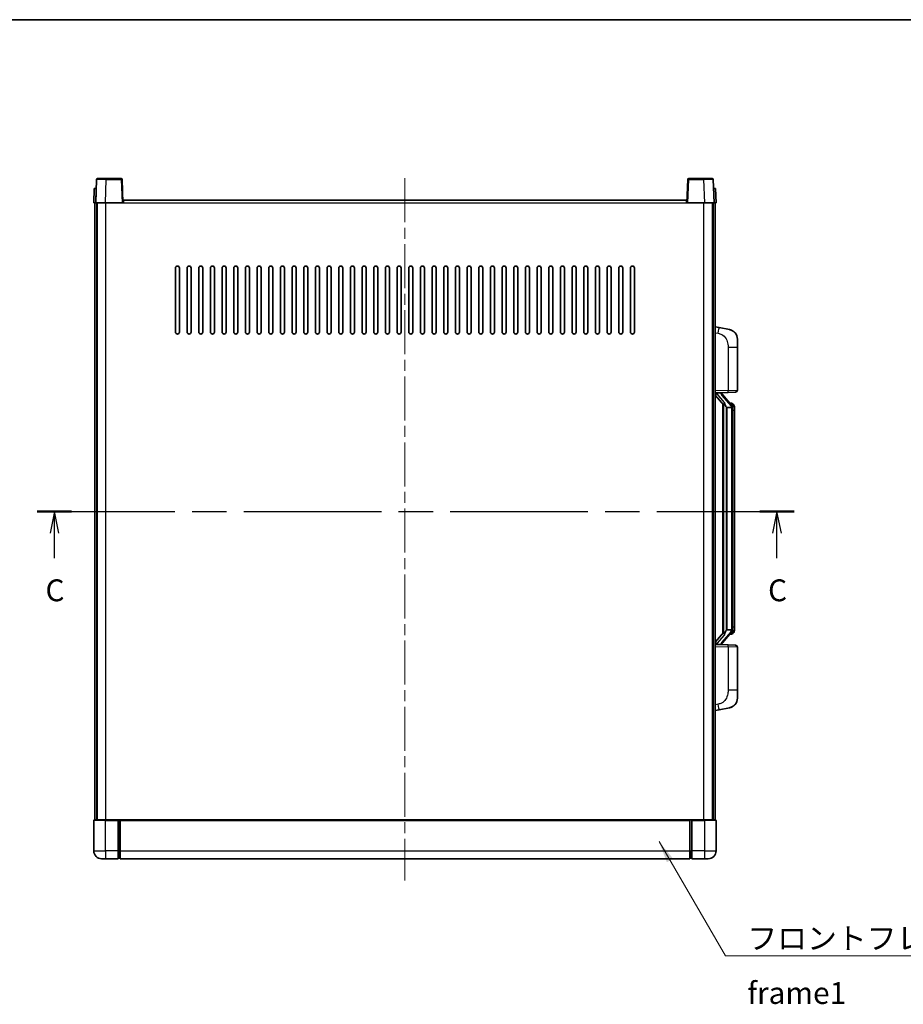
# Model space of a CAD drawing. Units: millimetres. Extents: x 0 to 10040, y 0 to 1264.
# Drawn here: x 2026 to 2480, y 758 to 1264 of the extents above; entities that cross this region are included whole.
import ezdxf

# ---------------------------------------------------------------- set-up
doc = ezdxf.new("R2010")
doc.units = ezdxf.units.MM
doc.header["$LTSCALE"] = 4
doc.linetypes.add('CHAIN', pattern=[0.3543, 0.2362, -0.0295, 0.0591, -0.0295])
for name, color, linetype, lineweight in [('Border (ISO)', 7, 'Continuous', 35), ('Centerline (ISO)', 131, 'Continuous', 18), ('Section Line (ISO)', 7, 'CHAIN', 25), ('Symbol (ISO)', 7, 'Continuous', 18), ('Visible (ISO)', 7, 'Continuous', 35), ('Visible Narrow (ISO)', 7, 'Continuous', 25)]:
    doc.layers.add(name, color=color, linetype=linetype, lineweight=lineweight)
doc.styles.add('Note Text (TK)', font='txt')
doc.dimstyles.new('Default - Method 1b (TK)$7', dxfattribs={"dimscale": 4, "dimtxt": 2.5, "dimasz": 2.5, "dimexe": 1, "dimexo": 1.5, "dimgap": 1, "dimtad": 1, "dimtoh": 1, "dimrnd": 1e-08, "dimdsep": 46, "dimtxsty": 'Note Text (TK)', "dimcen": 0.09, "dimdle": 5, "dimclrd": 100, "dimclre": 100, "dimclrt": 7, "dimadec": 1, "dimazin": 1, "dimtfac": 1, "dimtmove": 0, "dimatfit": 3, "dimfxl": 1, "dimtolj": 1, "dimlwd": -1, "dimlwe": -1, "dimarcsym": 0})

# ---------------------------------------------------------------- blocks, each defined once
blk = doc.blocks.new('図面枠 tk図枠')
at = {"layer": 'Border (ISO)'}
blk.add_line((14.5, 289), (405.5, 289), dxfattribs=at)
blk = doc.blocks.new('2dTransSection2')
at = {"layer": 'Section Line (ISO)', "linetype": 'CHAIN', "ltscale": 16.648813}
blk.add_line((116.92, 232.77), (203.4, 232.77), dxfattribs=at)
at = {"layer": 'Section Line (ISO)', "linetype": 'Continuous', "lineweight": 50}
for p, q in [((116.92, 232.77), (120.82, 232.77)), ((199.5, 232.77), (203.4, 232.77))]:
    blk.add_line(p, q, dxfattribs=at)
at = {"layer": 'Section Line (ISO)', "linetype": 'Continuous'}
for p, q in [((118.87, 232.77), (118.37, 230.27)), ((118.87, 230.27), (118.87, 232.77)), ((119.37, 230.27), (118.87, 232.77)), ((201.45, 232.77), (200.95, 230.27)), ((201.45, 230.27), (201.45, 232.77)), ((201.95, 230.27), (201.45, 232.77)), ((118.87, 227.4), (118.87, 230.27)), ((201.45, 227.4), (201.45, 230.27))]:
    blk.add_line(p, q, dxfattribs=at)
at = {"layer": 'Section Line (ISO)', "char_height": 2.5, "attachment_point": 7, "style": 'Note Text (TK)'}
for insert in [(117.85, 221.71), (200.43, 221.71)]:
    blk.add_mtext('C', dxfattribs=dict(at, insert=insert))

msp = doc.modelspace()

# ---------------------------------------------------------------- linework, layer by layer
at = {"layer": 'Centerline (ISO)', "linetype": 'CHAIN', "ltscale": 23.990969}
msp.add_line((2223.9442, 1182.953), (2223.9442, 821.453), dxfattribs=at)
at = {"layer": 'Visible (ISO)'}
for p, q in [((2065.3639, 1182.2204), (2064.9442, 1170.203)), ((2065.8636, 1182.703), (2070.3608, 1182.703)), ((2078.0249, 1182.703), (2070.3608, 1182.703)), ((2078.9442, 1170.203), (2078.5246, 1182.2204)), ((2369.3639, 1182.2204), (2368.9442, 1170.203)), ((2377.5276, 1182.703), (2369.8636, 1182.703)), ((2377.5276, 1182.703), (2382.0249, 1182.703)), ((2382.9442, 1170.203), (2382.5246, 1182.2204)), ((2064.2061, 1177.703), (2063.9442, 1170.203)), ((2064.2061, 1177.703), (2065.2055, 1177.703)), ((2065.2061, 1177.703), (2065.2055, 1177.703)), ((2382.6829, 1177.703), (2382.6823, 1177.703)), ((2382.6829, 1177.703), (2383.6823, 1177.703)), ((2383.9442, 1170.203), (2383.6823, 1177.703)), ((2079.1942, 1170.203), (2079.1942, 1171.703)), ((2079.1942, 1171.703), (2368.6942, 1171.703)), ((2368.6942, 1171.703), (2368.6942, 1170.203)), ((2064.9436, 1170.203), (2063.9442, 1170.203)), ((2064.4442, 852.703), (2064.4442, 1170.203)), ((2064.9442, 1170.203), (2064.9436, 1170.203)), ((2069.9412, 1170.203), (2064.9442, 1170.203)), ((2065.4442, 852.703), (2065.4442, 1170.203)), ((2065.6942, 852.703), (2065.6942, 1170.203)), ((2078.4445, 1170.203), (2069.9412, 1170.203)), ((2078.9442, 1170.203), (2078.4445, 1170.203)), ((2078.9442, 1170.203), (2079.1942, 1170.203)), ((2368.6942, 1170.203), (2368.9442, 1170.203)), ((2369.4439, 1170.203), (2368.9442, 1170.203)), ((2377.9473, 1170.203), (2369.4439, 1170.203)), ((2382.9442, 1170.203), (2377.9473, 1170.203)), ((2382.1942, 852.703), (2382.1942, 1170.203)), ((2382.4442, 852.703), (2382.4442, 1170.203)), ((2382.9448, 1170.203), (2382.9442, 1170.203)), ((2383.9442, 1170.203), (2382.9448, 1170.203)), ((2383.4442, 852.703), (2383.4442, 1170.203)), ((2105.9442, 1103.703), (2105.9442, 1136.703)), ((2107.9442, 1136.703), (2107.9442, 1103.703)), ((2111.9442, 1103.703), (2111.9442, 1136.703)), ((2113.9442, 1136.703), (2113.9442, 1103.703)), ((2117.9442, 1103.703), (2117.9442, 1136.703)), ((2119.9442, 1136.703), (2119.9442, 1103.703)), ((2123.9442, 1103.703), (2123.9442, 1136.703)), ((2125.9442, 1136.703), (2125.9442, 1103.703)), ((2129.9442, 1103.703), (2129.9442, 1136.703)), ((2131.9442, 1136.703), (2131.9442, 1103.703)), ((2135.9442, 1103.703), (2135.9442, 1136.703)), ((2137.9442, 1136.703), (2137.9442, 1103.703)), ((2141.9442, 1103.703), (2141.9442, 1136.703)), ((2143.9442, 1136.703), (2143.9442, 1103.703)), ((2147.9442, 1103.703), (2147.9442, 1136.703)), ((2149.9442, 1136.703), (2149.9442, 1103.703)), ((2153.9442, 1103.703), (2153.9442, 1136.703)), ((2155.9442, 1136.703), (2155.9442, 1103.703)), ((2159.9442, 1103.703), (2159.9442, 1136.703)), ((2161.9442, 1136.703), (2161.9442, 1103.703)), ((2165.9442, 1103.703), (2165.9442, 1136.703)), ((2167.9442, 1136.703), (2167.9442, 1103.703)), ((2171.9442, 1103.703), (2171.9442, 1136.703)), ((2173.9442, 1136.703), (2173.9442, 1103.703)), ((2177.9442, 1103.703), (2177.9442, 1136.703)), ((2179.9442, 1136.703), (2179.9442, 1103.703)), ((2183.9442, 1103.703), (2183.9442, 1136.703)), ((2185.9442, 1136.703), (2185.9442, 1103.703)), ((2189.9442, 1103.703), (2189.9442, 1136.703)), ((2191.9442, 1136.703), (2191.9442, 1103.703)), ((2195.9442, 1103.703), (2195.9442, 1136.703)), ((2197.9442, 1136.703), (2197.9442, 1103.703)), ((2201.9442, 1103.703), (2201.9442, 1136.703)), ((2203.9442, 1136.703), (2203.9442, 1103.703)), ((2207.9442, 1103.703), (2207.9442, 1136.703)), ((2209.9442, 1136.703), (2209.9442, 1103.703)), ((2213.9442, 1103.703), (2213.9442, 1136.703)), ((2215.9442, 1136.703), (2215.9442, 1103.703)), ((2219.9442, 1103.703), (2219.9442, 1136.703)), ((2221.9442, 1136.703), (2221.9442, 1103.703)), ((2225.9442, 1103.703), (2225.9442, 1136.703)), ((2227.9442, 1136.703), (2227.9442, 1103.703)), ((2231.9442, 1103.703), (2231.9442, 1136.703)), ((2233.9442, 1136.703), (2233.9442, 1103.703)), ((2237.9442, 1103.703), (2237.9442, 1136.703)), ((2239.9442, 1136.703), (2239.9442, 1103.703)), ((2243.9442, 1103.703), (2243.9442, 1136.703)), ((2245.9442, 1136.703), (2245.9442, 1103.703)), ((2249.9442, 1103.703), (2249.9442, 1136.703)), ((2251.9442, 1136.703), (2251.9442, 1103.703)), ((2255.9442, 1103.703), (2255.9442, 1136.703)), ((2257.9442, 1136.703), (2257.9442, 1103.703)), ((2261.9442, 1103.703), (2261.9442, 1136.703)), ((2263.9442, 1136.703), (2263.9442, 1103.703)), ((2267.9442, 1103.703), (2267.9442, 1136.703)), ((2269.9442, 1136.703), (2269.9442, 1103.703)), ((2273.9442, 1103.703), (2273.9442, 1136.703)), ((2275.9442, 1136.703), (2275.9442, 1103.703)), ((2279.9442, 1103.703), (2279.9442, 1136.703)), ((2281.9442, 1136.703), (2281.9442, 1103.703)), ((2285.9442, 1103.703), (2285.9442, 1136.703)), ((2287.9442, 1136.703), (2287.9442, 1103.703)), ((2291.9442, 1103.703), (2291.9442, 1136.703)), ((2293.9442, 1136.703), (2293.9442, 1103.703)), ((2297.9442, 1103.703), (2297.9442, 1136.703)), ((2299.9442, 1136.703), (2299.9442, 1103.703)), ((2303.9442, 1103.703), (2303.9442, 1136.703)), ((2305.9442, 1136.703), (2305.9442, 1103.703)), ((2309.9442, 1103.703), (2309.9442, 1136.703)), ((2311.9442, 1136.703), (2311.9442, 1103.703)), ((2315.9442, 1103.703), (2315.9442, 1136.703)), ((2317.9442, 1136.703), (2317.9442, 1103.703)), ((2321.9442, 1103.703), (2321.9442, 1136.703)), ((2323.9442, 1136.703), (2323.9442, 1103.703)), ((2327.9442, 1103.703), (2327.9442, 1136.703)), ((2329.9442, 1136.703), (2329.9442, 1103.703)), ((2333.9442, 1103.703), (2333.9442, 1136.703)), ((2335.9442, 1136.703), (2335.9442, 1103.703)), ((2339.9442, 1103.703), (2339.9442, 1136.703)), ((2341.9442, 1136.703), (2341.9442, 1103.703)), ((2385.5394, 1106.0457), (2383.4442, 1106.453)), ((2390.8983, 1105.0041), (2385.5394, 1106.0457)), ((2394.9442, 1100.0959), (2394.9442, 1095.9633)), ((2394.9442, 1073.8203), (2394.9442, 1095.9633)), ((2383.4442, 1072.453), (2390.1187, 1072.6861)), ((2383.4442, 1071.2635), (2387.8769, 1066.1643)), ((2384.4442, 1072.463), (2386.4442, 1072.463)), ((2386.9442, 1072.3896), (2386.9442, 1072.5752)), ((2386.9442, 1072.1839), (2386.9442, 1072.3896)), ((2391.9536, 1066.0473), (2387.1895, 1071.5278)), ((2393.9791, 1072.8209), (2390.1187, 1072.6861)), ((2387.4442, 1066.6621), (2387.4442, 948.7439)), ((2387.8442, 1066.2019), (2387.8442, 949.204)), ((2389.4442, 1064.963), (2389.3591, 1065.0339)), ((2389.4442, 1064.963), (2389.4442, 950.443)), ((2391.9268, 1064.963), (2389.4442, 1064.963)), ((2391.8748, 1067.138), (2391.0055, 1067.138)), ((2392.4442, 950.6707), (2392.4442, 1064.7352)), ((2392.7083, 1066.7034), (2392.6295, 1066.794)), ((2393.4442, 1063.388), (2393.4442, 1064.7352)), ((2393.4442, 952.018), (2393.4442, 1063.388)), ((2387.8769, 949.2417), (2383.4442, 944.1424)), ((2387.1895, 943.8781), (2391.9536, 949.3586)), ((2389.3591, 950.3721), (2389.4442, 950.443)), ((2389.4442, 950.443), (2391.9268, 950.443)), ((2391.8748, 948.268), (2391.0055, 948.268)), ((2392.6295, 948.6119), (2392.7083, 948.7026)), ((2393.4442, 950.6707), (2393.4442, 952.018)), ((2390.1187, 942.7199), (2383.4442, 942.953)), ((2384.4442, 942.943), (2386.4442, 942.943)), ((2386.9442, 943.0164), (2386.9442, 943.2221)), ((2386.9442, 942.8308), (2386.9442, 943.0164)), ((2390.1187, 942.7199), (2393.9791, 942.5851)), ((2394.9442, 919.4427), (2394.9442, 941.5857)), ((2394.9442, 919.4427), (2394.9442, 915.31)), ((2383.4442, 908.953), (2385.5394, 909.3602)), ((2385.5394, 909.3602), (2390.8983, 910.4019)), ((2063.9442, 852.453), (2063.9442, 836.703)), ((2064.1942, 852.703), (2069.9442, 852.703)), ((2076.4442, 852.703), (2069.9442, 852.703)), ((2076.4442, 852.703), (2076.4442, 852.453)), ((2076.4442, 852.703), (2077.1942, 852.703)), ((2076.4442, 836.703), (2076.4442, 852.453)), ((2077.1942, 852.703), (2077.4442, 852.703)), ((2077.4442, 852.703), (2370.4442, 852.703)), ((2077.4442, 852.403), (2077.4442, 852.703)), ((2077.4442, 852.403), (2077.4442, 836.703)), ((2370.4442, 852.703), (2370.4442, 852.403)), ((2370.4442, 852.703), (2370.6942, 852.703)), ((2370.4442, 836.703), (2370.4442, 852.403)), ((2370.6942, 852.703), (2371.4442, 852.703)), ((2371.4442, 852.453), (2371.4442, 852.703)), ((2377.9442, 852.703), (2371.4442, 852.703)), ((2371.4442, 852.453), (2371.4442, 836.703)), ((2377.9442, 852.703), (2383.6942, 852.703)), ((2383.9442, 836.703), (2383.9442, 852.453)), ((2076.4442, 836.703), (2076.4442, 832.703)), ((2077.4442, 832.703), (2077.4442, 836.703)), ((2370.4442, 836.703), (2370.4442, 832.703)), ((2371.4442, 832.703), (2371.4442, 836.703)), ((2069.9442, 832.703), (2067.9442, 832.703)), ((2069.9442, 832.703), (2076.4442, 832.703)), ((2077.1942, 833.003), (2076.4442, 833.003)), ((2077.4442, 832.703), (2370.4442, 832.703)), ((2370.6942, 833.003), (2371.4442, 833.003)), ((2371.4442, 832.703), (2377.9442, 832.703)), ((2379.9442, 832.703), (2377.9442, 832.703))]:
    msp.add_line(p, q, dxfattribs=at)
for centre, radius, start, end in [((2065.8636, 1182.203), 0.5, 90, 178), ((2078.0249, 1182.203), 0.5, 2, 90), ((2369.8636, 1182.203), 0.5, 90, 178), ((2382.0249, 1182.203), 0.5, 2, 90), ((2106.9442, 1136.703), 1, 0.000001, 179.999999), ((2112.9442, 1136.703), 1, 0.000001, 179.999999), ((2118.9442, 1136.703), 1, 0.000001, 179.999999), ((2124.9442, 1136.703), 1, 0.000001, 179.999999), ((2130.9442, 1136.703), 1, 0.000001, 179.999999), ((2136.9442, 1136.703), 1, 0.000001, 179.999999), ((2142.9442, 1136.703), 1, 0.000001, 179.999999), ((2148.9442, 1136.703), 1, 0.000001, 179.999999), ((2154.9442, 1136.703), 1, 0.000001, 179.999999), ((2160.9442, 1136.703), 1, 0.000001, 179.999999), ((2166.9442, 1136.703), 1, 0.000001, 179.999999), ((2172.9442, 1136.703), 1, 0.000001, 179.999999), ((2178.9442, 1136.703), 1, 0.000001, 179.999999), ((2184.9442, 1136.703), 1, 0.000001, 179.999999), ((2190.9442, 1136.703), 1, 0.000001, 179.999999), ((2196.9442, 1136.703), 1, 0.000001, 179.999999), ((2202.9442, 1136.703), 1, 0.000001, 179.999999), ((2208.9442, 1136.703), 1, 0.000001, 179.999999), ((2214.9442, 1136.703), 1, 0.000001, 179.999999), ((2220.9442, 1136.703), 1, 0.000001, 179.999999), ((2226.9442, 1136.703), 1, 0.000001, 179.999999), ((2232.9442, 1136.703), 1, 0, 179.999999), ((2238.9442, 1136.703), 1, 0.000001, 179.999999), ((2244.9442, 1136.703), 1, 0.000001, 179.999999), ((2250.9442, 1136.703), 1, 0.000001, 179.999999), ((2256.9442, 1136.703), 1, 0.000001, 179.999999), ((2262.9442, 1136.703), 1, 0.000001, 179.999999), ((2268.9442, 1136.703), 1, 0.000001, 179.999999), ((2274.9442, 1136.703), 1, 0.000001, 179.999999), ((2280.9442, 1136.703), 1, 0.000001, 179.999999), ((2286.9442, 1136.703), 1, 0.000001, 179.999999), ((2292.9442, 1136.703), 1, 0.000001, 179.999999), ((2298.9442, 1136.703), 1, 0.000001, 179.999999), ((2304.9442, 1136.703), 1, 0.000001, 179.999999), ((2310.9442, 1136.703), 1, 0.000001, 179.999999), ((2316.9442, 1136.703), 1, 0.000001, 179.999999), ((2322.9442, 1136.703), 1, 0.000001, 179.999999), ((2328.9442, 1136.703), 1, 0.000001, 179.999999), ((2334.9442, 1136.703), 1, 0.000001, 179.999999), ((2340.9442, 1136.703), 1, 0.000001, 179.999999), ((2106.9442, 1103.703), 1, 180.000001, 359.999999), ((2112.9442, 1103.703), 1, 180.000001, 359.999999), ((2118.9442, 1103.703), 1, 180.000001, 359.999999), ((2124.9442, 1103.703), 1, 180.000001, 359.999999), ((2130.9442, 1103.703), 1, 180.000001, 359.999999), ((2136.9442, 1103.703), 1, 180.000001, 359.999999), ((2142.9442, 1103.703), 1, 180.000001, 359.999999), ((2148.9442, 1103.703), 1, 180.000001, 359.999999), ((2154.9442, 1103.703), 1, 180.000001, 359.999999), ((2160.9442, 1103.703), 1, 180.000001, 359.999999), ((2166.9442, 1103.703), 1, 180.000001, 359.999999), ((2172.9442, 1103.703), 1, 180.000001, 359.999999), ((2178.9442, 1103.703), 1, 180.000001, 359.999999), ((2184.9442, 1103.703), 1, 180.000001, 359.999999), ((2190.9442, 1103.703), 1, 180.000001, 359.999999), ((2196.9442, 1103.703), 1, 180.000001, 359.999999), ((2202.9442, 1103.703), 1, 180.000001, 359.999999), ((2208.9442, 1103.703), 1, 180.000001, 359.999999), ((2214.9442, 1103.703), 1, 180.000001, 359.999999), ((2220.9442, 1103.703), 1, 180.000001, 359.999999), ((2226.9442, 1103.703), 1, 180.000001, 359.999999), ((2232.9442, 1103.703), 1, 180.000001, 359.999999), ((2238.9442, 1103.703), 1, 180.000001, 359.999999), ((2244.9442, 1103.703), 1, 180.000001, 359.999999), ((2250.9442, 1103.703), 1, 180.000001, 359.999999), ((2256.9442, 1103.703), 1, 180.000001, 359.999999), ((2262.9442, 1103.703), 1, 180.000001, 359.999999), ((2268.9442, 1103.703), 1, 180.000001, 359.999999), ((2274.9442, 1103.703), 1, 180.000001, 359.999999), ((2280.9442, 1103.703), 1, 180.000001, 359.999999), ((2286.9442, 1103.703), 1, 180.000001, 359.999999), ((2292.9442, 1103.703), 1, 180.000001, 359.999999), ((2298.9442, 1103.703), 1, 180.000001, 359.999999), ((2304.9442, 1103.703), 1, 180.000001, 359.999999), ((2310.9442, 1103.703), 1, 180.000001, 359.999999), ((2316.9442, 1103.703), 1, 180.000001, 359.999999), ((2322.9442, 1103.703), 1, 180.000001, 359.999999), ((2328.9442, 1103.703), 1, 180.000001, 359.999999), ((2334.9442, 1103.703), 1, 180.000001, 359.999999), ((2340.9442, 1103.703), 1, 180.000001, 359.999999), ((2389.9442, 1100.0959), 5, 0, 41.09567), ((2387.9442, 1072.1839), 1, 180, 221), ((2393.9442, 1073.8203), 1, 272, 0), ((2391.8748, 1066.138), 1, 41, 90), ((2390.4442, 1064.7352), 2, 5.907532, 41), ((2390.4442, 1064.7352), 2, 0, 5.907532), ((2391.8748, 949.268), 1, 270, 319), ((2390.4442, 950.6707), 2, 319, 354.092468), ((2390.4442, 950.6707), 2, 354.092468, 0), ((2387.9442, 943.2221), 1, 139, 180), ((2393.9442, 941.5857), 1, 0, 88), ((2389.9442, 915.31), 5, 318.90433, 0), ((2064.1942, 852.453), 0.25, 90, 180), ((2383.6942, 852.453), 0.25, 0, 90), ((2067.9442, 836.703), 4, 180, 270), ((2379.9442, 836.703), 4, 270, 0), ((2077.1942, 833.253), 0.25, 270, 0), ((2370.6942, 833.253), 0.25, 180, 270)]:
    msp.add_arc(centre, radius, start, end, dxfattribs=at)
for centre, major_axis, ratio, start_param, end_param in [((2384.4442, 1072.3162), (-1, 0), 0.14676884, 4.71238898, 6.28318531), ((2384.4442, 1071.6374), (-0.9955, -0.3722), 0.25438663, 4.61756297, 6.18835929), ((2386.4442, 1072.3896), (0.5, 0), 0.14676884, 0, 1.57079633), ((2389.8442, 1071.5015), (0, -6.6667), 0.3, 5.34289009, 6.03820664), ((2389.8442, 943.9045), (0, 6.6667), 0.3, 0.24497866, 0.94029521), ((2384.4442, 943.7685), (0.9955, -0.3722), 0.25438663, 3.23641867, 4.807215), ((2384.4442, 943.0897), (-1, 0), 0.14676884, 0, 1.57079633), ((2386.4442, 943.0164), (0.5, 0), 0.14676884, 4.71238898, 6.28318531)]:
    msp.add_ellipse(centre, major_axis=major_axis, ratio=ratio, start_param=start_param, end_param=end_param, dxfattribs=at)
for points, knots in [([(2390.8983, 1105.0041), (2390.9999, 1104.9843), (2391.1011, 1104.9613), (2391.2598, 1104.9201), (2391.3182, 1104.9038), (2391.6392, 1104.8079), (2391.8971, 1104.7072), (2392.3646, 1104.4779), (2392.5786, 1104.3529), (2392.9169, 1104.1198), (2393.0485, 1104.019), (2393.2727, 1103.8294), (2393.3687, 1103.7414), (2393.5043, 1103.6074), (2393.5491, 1103.5613), (2393.6129, 1103.4933), (2393.6338, 1103.4706), (2393.6742, 1103.4259), (2393.693, 1103.4046), (2393.7123, 1103.3825)], [0, 0, 0, 0, 0.031817178, 0.031817178, 0.050452113, 0.050452113, 0.134929933, 0.134929933, 0.208678987, 0.208678987, 0.258212634, 0.258212634, 0.298091577, 0.298091577, 0.318896146, 0.318896146, 0.329513015, 0.329513015, 0.340218293, 0.340218293, 0.340218293, 0.340218293]), ([(2390.8983, 1105.0041), (2391.0748, 1104.9698), (2391.2504, 1104.9257), (2391.504, 1104.8472), (2391.5852, 1104.8198), (2391.915, 1104.6988), (2392.1593, 1104.5866), (2392.5915, 1104.3437), (2392.7843, 1104.2174), (2393.0888, 1103.9865), (2393.2081, 1103.8868), (2393.3918, 1103.7186), (2393.4611, 1103.6512), (2393.5595, 1103.5502), (2393.5919, 1103.5159), (2393.6541, 1103.4483), (2393.6829, 1103.4162), (2393.7123, 1103.3825)], [0, 0, 0, 0, 0.055151579, 0.055151579, 0.081398944, 0.081398944, 0.162714309, 0.162714309, 0.230969498, 0.230969498, 0.277734391, 0.277734391, 0.307873407, 0.307873407, 0.323370755, 0.323370755, 0.339065947, 0.339065947, 0.339065947, 0.339065947]), ([(2388.2288, 1067.5712), (2388.2311, 1067.5606), (2388.2333, 1067.5501), (2388.2853, 1067.3092), (2388.3393, 1067.0266), (2388.3393, 1066.7813), (2388.3393, 1066.7067), (2388.3339, 1066.6251), (2388.3037, 1066.4733), (2388.2784, 1066.4036), (2388.2221, 1066.3023), (2388.1902, 1066.2617), (2388.1253, 1066.1993), (2388.0926, 1066.1773), (2388.0025, 1066.1303), (2387.9475, 1066.1246), (2387.8969, 1066.1459), (2387.8859, 1066.1539), (2387.8769, 1066.1643)], [0.742305626, 0.742305626, 0.742305626, 0.742305626, 0.745632696, 0.745632696, 0.819200354, 0.819200354, 0.819200354, 0.841590598, 0.841590598, 0.863980841, 0.863980841, 0.882920663, 0.882920663, 0.901860485, 0.901860485, 0.943798526, 0.943798526, 0.958212109, 0.958212109, 0.958212109, 0.958212109]), ([(2392.4336, 1064.9411), (2392.4336, 1064.9412), (2392.4336, 1064.9414), (2392.4322, 1064.9506), (2392.4192, 1064.9584), (2392.3702, 1064.9708), (2392.3337, 1064.9751), (2392.2422, 1064.9794), (2392.1882, 1064.9793), (2392.0695, 1064.9746), (2392.0061, 1064.9701), (2391.9418, 1064.9637)], [-0.0778087689, -0.0778087689, -0.0778087689, -0.0778087689, -0.0774791395, -0.0774791395, -0.0585788033, -0.0585788033, -0.0389062325, -0.0389062325, -0.0193765361, -0.0193765361, 0, 0, 0, 0]), ([(2393.4442, 1064.7352), (2393.4442, 1065.3291), (2393.2937, 1065.7332), (2392.9885, 1066.3655), (2392.8175, 1066.5778), (2392.7083, 1066.7034)], [0, 0, 0, 0, 0.2061269, 0.2061269, 0.42564821, 0.42564821, 0.42564821, 0.42564821]), ([(2387.8769, 949.2417), (2387.8859, 949.252), (2387.8969, 949.2601), (2387.9475, 949.2814), (2388.0025, 949.2757), (2388.0926, 949.2287), (2388.1253, 949.2066), (2388.1902, 949.1443), (2388.2221, 949.1036), (2388.2784, 949.0024), (2388.3037, 948.9326), (2388.3339, 948.7809), (2388.3393, 948.6993), (2388.3393, 948.4132), (2388.2974, 948.1676), (2388.248, 947.924), (2388.2386, 947.8798), (2388.2288, 947.8348)], [0.219421737, 0.219421737, 0.219421737, 0.219421737, 0.23383532, 0.23383532, 0.275773361, 0.275773361, 0.294713183, 0.294713183, 0.313653005, 0.313653005, 0.336043248, 0.336043248, 0.358433491, 0.358433491, 0.421861067, 0.421861067, 0.435453192, 0.435453192, 0.435453192, 0.435453192]), ([(2392.4336, 950.4649), (2392.4336, 950.4647), (2392.4336, 950.4646), (2392.4322, 950.4554), (2392.4192, 950.4476), (2392.3702, 950.4352), (2392.3337, 950.4308), (2392.2422, 950.4266), (2392.1882, 950.4267), (2392.0695, 950.4313), (2392.0061, 950.4358), (2391.9418, 950.4422)], [-0.0003297628, -0.0003297628, -0.0003297628, -0.0003297628, 0, 0, 0.0189079865, 0.0189079865, 0.0385885202, 0.0385885202, 0.0581261217, 0.0581261217, 0.0775105008, 0.0775105008, 0.0775105008, 0.0775105008]), ([(2392.7083, 948.7026), (2392.7627, 948.7651), (2392.8321, 948.8498), (2392.999, 949.0901), (2393.0997, 949.2562), (2393.2711, 949.6471), (2393.3451, 949.8611), (2393.424, 950.2854), (2393.4442, 950.4664), (2393.4442, 950.6707)], [0, 0, 0, 0, 0.109280085, 0.109280085, 0.240591253, 0.240591253, 0.354088722, 0.354088722, 0.425024641, 0.425024641, 0.425024641, 0.425024641]), ([(2393.7123, 912.0234), (2393.6928, 912.0011), (2393.6737, 911.9796), (2393.6329, 911.9344), (2393.6117, 911.9114), (2393.5471, 911.8426), (2393.5018, 911.796), (2393.3646, 911.6607), (2393.2674, 911.5718), (2393.0411, 911.381), (2392.9085, 911.2799), (2392.5681, 911.0465), (2392.3531, 910.9217), (2391.8884, 910.6954), (2391.6348, 910.5968), (2391.2192, 910.4725), (2391.0591, 910.4332), (2390.8983, 910.4019)], [0, 0, 0, 0, 0.010823116, 0.010823116, 0.021555164, 0.021555164, 0.042579621, 0.042579621, 0.082862142, 0.082862142, 0.132680778, 0.132680778, 0.206708077, 0.206708077, 0.289770927, 0.289770927, 0.340209224, 0.340209224, 0.340209224, 0.340209224]), ([(2392.2485, 910.8726), (2392.0589, 910.7742), (2391.8638, 910.6884), (2391.4162, 910.5242), (2391.1581, 910.4524), (2390.8983, 910.4019)], [0.193034956, 0.193034956, 0.193034956, 0.193034956, 0.257659665, 0.257659665, 0.339004358, 0.339004358, 0.339004358, 0.339004358]), ([(2393.7123, 912.0234), (2393.6836, 911.9906), (2393.6555, 911.9592), (2393.5949, 911.8932), (2393.5634, 911.8598), (2393.4675, 911.7611), (2393.4, 911.6952), (2393.3083, 911.6108), (2393.2864, 911.591), (2393.2643, 911.5714)], [0, 0, 0, 0, 0.0153264144, 0.0153264144, 0.0304667096, 0.0304667096, 0.0599334156, 0.0599334156, 0.0689999841, 0.0689999841, 0.0689999841, 0.0689999841])]:
    msp.add_open_spline(points, degree=3, knots=knots, dxfattribs=at)
for points in [[(2391.9418, 1064.9637), (2391.9367, 1064.9632), (2391.9316, 1064.963), (2391.9268, 1064.963)], [(2391.9268, 950.443), (2391.9316, 950.443), (2391.9367, 950.4428), (2391.9418, 950.4422)]]:
    msp.add_open_spline(points, degree=3, dxfattribs=at)
at = {"layer": 'Visible Narrow (ISO)'}
for p, q in [((2069.9412, 1170.203), (2070.3608, 1182.2204)), ((2070.3608, 1182.2204), (2070.3608, 1182.703)), ((2070.3608, 1182.2204), (2078.0249, 1182.2204)), ((2078.0249, 1182.703), (2078.0249, 1182.2204)), ((2078.0249, 1182.2204), (2078.4445, 1170.203)), ((2369.4439, 1170.203), (2369.8636, 1182.2204)), ((2369.8636, 1182.2204), (2369.8636, 1182.703)), ((2369.8636, 1182.2204), (2377.5276, 1182.2204)), ((2377.5276, 1182.2204), (2377.5276, 1182.703)), ((2377.5276, 1182.2204), (2377.9473, 1170.203)), ((2064.9436, 1170.203), (2065.2055, 1177.703)), ((2382.6829, 1177.703), (2382.9448, 1170.203)), ((2070.1942, 852.703), (2070.1942, 1170.203)), ((2079.1942, 1170.203), (2368.6942, 1170.203)), ((2377.6942, 852.703), (2377.6942, 1170.203)), ((2383.4442, 1103.4172), (2385.0716, 1103.1008)), ((2390.1187, 1095.9633), (2394.9442, 1095.9633)), ((2390.1187, 1095.9633), (2390.1187, 1073.6854)), ((2390.1187, 1073.6854), (2383.4442, 1073.4524)), ((2384.4442, 1072.463), (2384.4442, 1072.4879)), ((2384.4442, 1071.9248), (2384.4442, 1072.463)), ((2388.2288, 1067.5712), (2384.4442, 1071.9248)), ((2386.4442, 1072.5577), (2386.4442, 1072.463)), ((2386.4442, 1072.463), (2386.4442, 1072.3276)), ((2386.8122, 1071.3435), (2391.5763, 1065.863)), ((2390.1187, 1073.6854), (2394.9442, 1073.8203)), ((2389.3591, 950.3721), (2389.3591, 1065.0339)), ((2392.4442, 1064.7352), (2391.9442, 1064.7352)), ((2391.9442, 1064.7352), (2391.9442, 950.6707)), ((2392.4442, 1065.5525), (2392.4442, 1064.7352)), ((2393.4442, 1063.388), (2392.4442, 1063.388)), ((2384.4442, 943.4812), (2388.2288, 947.8348)), ((2391.5763, 949.543), (2386.8122, 944.0625)), ((2392.4442, 950.6707), (2391.9442, 950.6707)), ((2392.4442, 952.018), (2393.4442, 952.018)), ((2392.4442, 950.6707), (2392.4442, 949.8534)), ((2384.4442, 942.943), (2384.4442, 943.4812)), ((2384.4442, 942.9181), (2384.4442, 942.943)), ((2386.4442, 943.0784), (2386.4442, 942.943)), ((2386.4442, 942.943), (2386.4442, 942.8482)), ((2383.4442, 941.9536), (2390.1187, 941.7205)), ((2394.9442, 941.5857), (2390.1187, 941.7205)), ((2390.1187, 941.7205), (2390.1187, 919.4427)), ((2394.9442, 919.4427), (2390.1187, 919.4427)), ((2385.0716, 912.3051), (2383.4442, 911.9888)), ((2069.9442, 852.453), (2063.9442, 852.453)), ((2069.9442, 852.453), (2069.9442, 852.703)), ((2069.9442, 852.453), (2076.4442, 852.453)), ((2069.9442, 836.703), (2069.9442, 852.453)), ((2077.1942, 852.703), (2077.1942, 836.703)), ((2077.4442, 852.403), (2370.4442, 852.403)), ((2370.6942, 836.703), (2370.6942, 852.703)), ((2371.4442, 852.453), (2377.9442, 852.453)), ((2377.9442, 852.453), (2377.9442, 852.703)), ((2383.9442, 852.453), (2377.9442, 852.453)), ((2377.9442, 852.453), (2377.9442, 836.703)), ((2063.9442, 836.703), (2069.9442, 836.703)), ((2069.9442, 836.703), (2069.9442, 832.703)), ((2076.4442, 836.703), (2069.9442, 836.703)), ((2077.1942, 836.703), (2076.4442, 836.703)), ((2077.4442, 836.703), (2077.1942, 836.703)), ((2077.1942, 833.003), (2077.1942, 836.703)), ((2077.4442, 836.703), (2370.4442, 836.703)), ((2370.4442, 836.703), (2370.6942, 836.703)), ((2370.6942, 836.703), (2370.6942, 833.003)), ((2370.6942, 836.703), (2371.4442, 836.703)), ((2377.9442, 836.703), (2371.4442, 836.703)), ((2377.9442, 836.703), (2377.9442, 832.703)), ((2377.9442, 836.703), (2383.9442, 836.703))]:
    msp.add_line(p, q, dxfattribs=at)
for centre, start, end in [((2387.9442, 1072.3276), 180, 221), ((2390.4442, 1064.8789), 3.242335, 41), ((2390.4442, 1064.7352), 0, 8.733934), ((2390.4442, 950.5271), 319, 356.757665), ((2390.4442, 950.6707), 351.266066, 0), ((2387.9442, 943.0784), 139, 180)]:
    msp.add_arc(centre, 1.5, start, end, dxfattribs=at)
for centre, major_axis, ratio, start_param, end_param in [((2070.3663, 1182.203), (5.0024, -0.0174), 0.00348438, 1.5719048, 3.14148316), ((2078.0249, 1182.203), (0.4997, 0.0174), 0.03487826, 0, 1.56957835), ((2369.8636, 1182.203), (-0.4997, 0.0174), 0.03487826, 4.71360696, 6.28318531), ((2377.5221, 1182.203), (5.0024, 0.0174), 0.00348438, 0.00010951, 1.56968786), ((2384.9669, 1103.1008), (0.5724, 2.9449), 0.03425905, 4.71904817, 6.28318531), ((2386.4442, 1072.1839), (0.5, 0), 0.28734789, 0, 1.57079633), ((2386.8122, 1071.1998), (0.3774, 0.328), 0.22082359, 0, 1.3811443), ((2390.0838, 1073.6854), (0.0349, -0.9994), 0.03487826, 0, 1.56957835), ((2391.5763, 1065.7193), (0.3774, 0.328), 0.22082359, 0, 1.3811443), ((2391.9536, 1066.0473), (0.7547, 0.6561), 0.98843646, 0, 0.86096541), ((2392.4442, 1064.7352), (1, 0), 0.81730076, 0, 1.57079633), ((2391.5763, 949.6867), (0.3774, -0.328), 0.22082359, 4.90204101, 6.28318531), ((2391.9536, 949.3586), (0.7547, -0.6561), 0.98843646, 5.4222199, 6.28318531), ((2392.4442, 950.6707), (1, 0), 0.81730076, 4.71238898, 6.28318531), ((2386.4442, 943.2221), (0.5, 0), 0.28734789, 4.71238898, 6.28318531), ((2386.8122, 944.2062), (0.3774, -0.328), 0.22082359, 4.90204101, 6.28318531), ((2390.0838, 941.7205), (0.0349, 0.9994), 0.03487826, 4.71360696, 6.28318531), ((2384.9669, 912.3051), (0.5724, -2.9449), 0.03425905, 0, 1.56413714)]:
    msp.add_ellipse(centre, major_axis=major_axis, ratio=ratio, start_param=start_param, end_param=end_param, dxfattribs=at)
for points, knots in [([(2385.0716, 1103.1008), (2385.6282, 1102.9927), (2386.2471, 1102.8522), (2386.8551, 1102.5347), (2387.7077, 1102.0895), (2388.5222, 1101.2896), (2389.0967, 1100.2971), (2389.5967, 1099.4332), (2389.9018, 1098.4526), (2390.0278, 1097.5695), (2390.1126, 1096.9745), (2390.1187, 1096.4298), (2390.1187, 1095.9633)], [0, 0, 0, 0, 0.22498324, 0.22498324, 0.22498324, 0.54043573, 0.54043573, 0.54043573, 0.81501171, 0.81501171, 0.81501171, 1, 1, 1, 1]), ([(2391.9536, 1067.0407), (2392.0264, 1066.9506), (2392.1404, 1066.7988), (2392.3439, 1066.3329), (2392.4442, 1066.0401), (2392.4442, 1065.5525)], [-0.42564821, -0.42564821, -0.42564821, -0.42564821, -0.2061269, -0.2061269, 0, 0, 0, 0]), ([(2391.9536, 948.3653), (2391.9035, 948.3032), (2391.8775, 948.2713), (2391.8749, 948.2681), (2391.8748, 948.268), (2391.8748, 948.268)], [-0.318622721, -0.318622721, -0.318622721, -0.318622721, -0.167312443, -0.167312443, -0.15935558, -0.15935558, -0.15935558, -0.15935558]), ([(2392.4442, 949.8534), (2392.4442, 949.6857), (2392.4307, 949.5433), (2392.3781, 949.2148), (2392.3288, 949.055), (2392.2145, 948.7655), (2392.1474, 948.6448), (2392.0361, 948.4709), (2391.9899, 948.4101), (2391.9536, 948.3653)], [-0.425024641, -0.425024641, -0.425024641, -0.425024641, -0.354088722, -0.354088722, -0.240591253, -0.240591253, -0.109280085, -0.109280085, 0, 0, 0, 0]), ([(2390.1187, 919.4427), (2390.1187, 918.9063), (2390.1101, 918.2711), (2389.9846, 917.5709), (2389.8129, 916.6124), (2389.4254, 915.562), (2388.8424, 914.7019), (2388.2852, 913.8799), (2387.5439, 913.2205), (2386.7954, 912.8406), (2386.2097, 912.5433), (2385.6104, 912.4098), (2385.0716, 912.3051)], [0, 0, 0, 0, 0.21270217, 0.21270217, 0.21270217, 0.50389399, 0.50389399, 0.50389399, 0.78220336, 0.78220336, 0.78220336, 1, 1, 1, 1])]:
    msp.add_open_spline(points, degree=3, knots=knots, dxfattribs=at)
msp.add_open_spline([(2391.8748, 1067.138), (2391.8748, 1067.138), (2391.9008, 1067.1061), (2391.9536, 1067.0407)], degree=3, dxfattribs=at)

# ---------------------------------------------------------------- block references
at = {"xscale": 4.5, "yscale": 4.5, "zscale": 4.5}
msp.add_blockref('図面枠 tk図枠', (1508.75, -36), dxfattribs=at)
at = {"layer": 'Section Line (ISO)', "xscale": 4.5, "yscale": 4.5, "zscale": 4.5}
msp.add_blockref('2dTransSection2', (1508.75, -36), dxfattribs=at)

# ---------------------------------------------------------------- texts
at = {"layer": 'Symbol (ISO)', "color": 7, "insert": (2400.026, 797.364), "char_height": 11.25, "width": 232.565782, "attachment_point": 1, "line_spacing_factor": 1.5, "style": 'Note Text (TK)'}
msp.add_mtext('{\\fＭＳ Ｐゴシック|b0|i0;フロントフレーム1 / Front frame1}', dxfattribs=at)

# ---------------------------------------------------------------- leaders
at = {"layer": 'Symbol (ISO)', "color": 100, "annotation_type": 0, "has_hookline": 1, "hookline_direction": 0, "text_width": 222.0597}
msp.add_leader([(2354.6157, 841.5315), (2388.776, 782.7547), (2400.026, 782.7547)], dimstyle='Default - Method 1b (TK)$7', override={"dimscale": 0, "dimtxt": 11.25, "dimasz": 11.25, "dimgap": 0, "dimtad": 1}, dxfattribs=at)

doc.saveas('drawing.dxf')
